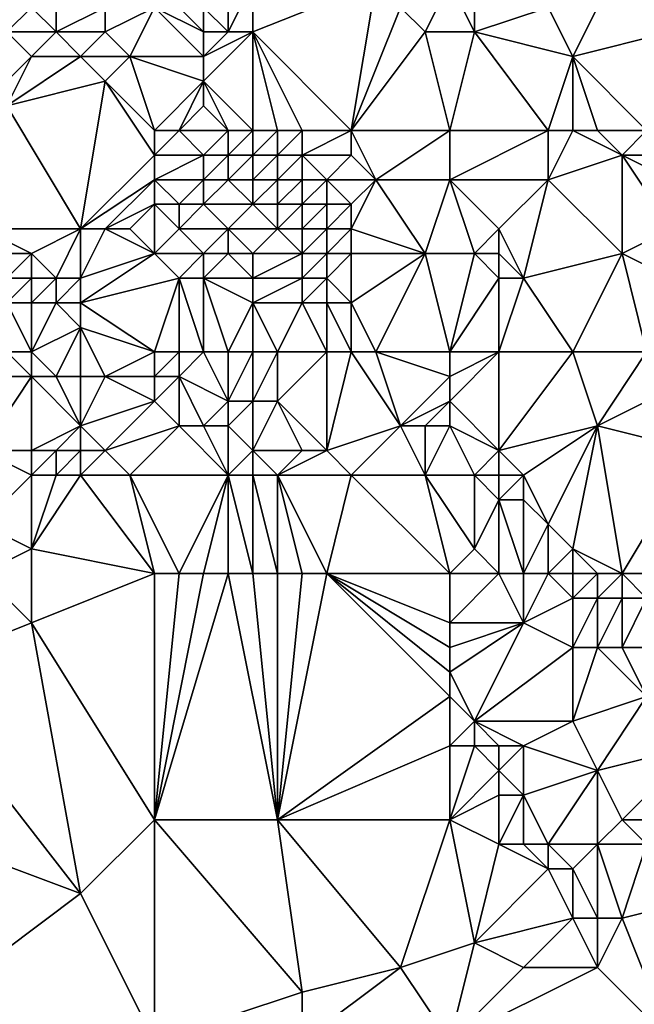
# Model space of a CAD drawing. Units: metres. Extents: x 74375 to 75000, y 354000 to 354500.
# Drawn here: x 74422 to 74446, y 354138 to 354178 of the extents above; entities that cross this region are included whole.
import ezdxf

# ---------------------------------------------------------------- set-up
doc = ezdxf.new("R2010")
doc.units = ezdxf.units.M
doc.layers.add('Terrain', color=15, linetype='Continuous')

msp = doc.modelspace()

# ---------------------------------------------------------------- linework, layer by layer
at = {"layer": 'Terrain'}
for points in [[(74440, 354181, 250.34), (74439, 354180, 249.84), (74440, 354178, 249.72), (74440, 354181, 250.34)], [(74440, 354181, 250.34), (74440, 354178, 249.72), (74443, 354179, 250.9), (74440, 354181, 250.34)], [(74446, 354181, 252.72), (74443, 354179, 250.9), (74444, 354177, 250.8), (74446, 354181, 252.72)], [(74446, 354181, 252.72), (74444, 354177, 250.8), (74448, 354178, 252.48), (74446, 354181, 252.72)], [(74446, 354181, 252.72), (74448, 354178, 252.48), (74447, 354181, 252.99), (74446, 354181, 252.72)], [(74430, 354180, 249.1), (74429, 354179, 249.57), (74430, 354178, 249.06), (74430, 354180, 249.1)], [(74430, 354180, 249.1), (74430, 354178, 249.06), (74431, 354180, 248.84), (74430, 354180, 249.1)], [(74431, 354180, 248.84), (74430, 354178, 249.06), (74431, 354178, 248.64), (74431, 354180, 248.84)], [(74435, 354174, 248.23), (74436, 354180, 249.48), (74431, 354178, 248.64), (74435, 354174, 248.23)], [(74431, 354180, 248.84), (74431, 354178, 248.64), (74436, 354180, 249.48), (74431, 354180, 248.84)], [(74435, 354174, 248.23), (74437, 354179, 249.33), (74436, 354180, 249.48), (74435, 354174, 248.23)], [(74439, 354180, 249.84), (74437, 354179, 249.33), (74438, 354178, 249.25), (74439, 354180, 249.84)], [(74439, 354180, 249.84), (74438, 354178, 249.25), (74440, 354178, 249.72), (74439, 354180, 249.84)], [(74420, 354179, 249.07), (74421, 354178, 249.41), (74422, 354179, 249.19), (74420, 354179, 249.07)], [(74422, 354179, 249.19), (74421, 354178, 249.41), (74423, 354178, 249.68), (74422, 354179, 249.19)], [(74422, 354179, 249.19), (74423, 354178, 249.68), (74423, 354179, 249.42), (74422, 354179, 249.19)], [(74423, 354179, 249.42), (74423, 354178, 249.68), (74425, 354179, 249.65), (74423, 354179, 249.42)], [(74425, 354179, 249.65), (74423, 354178, 249.68), (74425, 354178, 249.82), (74425, 354179, 249.65)], [(74427, 354179, 249.67), (74425, 354179, 249.65), (74425, 354178, 249.82), (74427, 354179, 249.67)], [(74427, 354179, 249.67), (74425, 354178, 249.82), (74426, 354177, 249.93), (74427, 354179, 249.67)], [(74427, 354179, 249.67), (74426, 354177, 249.93), (74429, 354177, 249.67), (74427, 354179, 249.67)], [(74427, 354179, 249.67), (74429, 354177, 249.67), (74429, 354178, 249.63), (74427, 354179, 249.67)], [(74427, 354179, 249.67), (74429, 354178, 249.63), (74428, 354179, 249.63), (74427, 354179, 249.67)], [(74428, 354179, 249.63), (74429, 354178, 249.63), (74429, 354179, 249.57), (74428, 354179, 249.63)], [(74429, 354179, 249.57), (74429, 354178, 249.63), (74430, 354178, 249.06), (74429, 354179, 249.57)], [(74435, 354174, 248.23), (74438, 354178, 249.25), (74437, 354179, 249.33), (74435, 354174, 248.23)], [(74443, 354179, 250.9), (74440, 354178, 249.72), (74444, 354177, 250.8), (74443, 354179, 250.9)], [(74421, 354178, 249.41), (74421, 354176, 250.58), (74422, 354177, 249.98), (74421, 354178, 249.41)], [(74421, 354178, 249.41), (74422, 354177, 249.98), (74423, 354178, 249.68), (74421, 354178, 249.41)], [(74423, 354178, 249.68), (74422, 354177, 249.98), (74424, 354177, 250.02), (74423, 354178, 249.68)], [(74423, 354178, 249.68), (74424, 354177, 250.02), (74425, 354178, 249.82), (74423, 354178, 249.68)], [(74425, 354178, 249.82), (74424, 354177, 250.02), (74426, 354177, 249.93), (74425, 354178, 249.82)], [(74431, 354174, 248.12), (74431, 354178, 248.64), (74429, 354176, 249.68), (74431, 354174, 248.12)], [(74429, 354178, 249.63), (74429, 354177, 249.67), (74430, 354178, 249.06), (74429, 354178, 249.63)], [(74430, 354178, 249.06), (74429, 354177, 249.67), (74431, 354178, 248.64), (74430, 354178, 249.06)], [(74431, 354178, 248.64), (74429, 354177, 249.67), (74429, 354176, 249.68), (74431, 354178, 248.64)], [(74431, 354174, 248.12), (74432, 354174, 248.06), (74431, 354178, 248.64), (74431, 354174, 248.12)], [(74432, 354174, 248.06), (74433, 354174, 248.07), (74431, 354178, 248.64), (74432, 354174, 248.06)], [(74433, 354174, 248.07), (74435, 354174, 248.23), (74431, 354178, 248.64), (74433, 354174, 248.07)], [(74439, 354174, 248.91), (74438, 354178, 249.25), (74435, 354174, 248.23), (74439, 354174, 248.91)], [(74439, 354174, 248.91), (74440, 354178, 249.72), (74438, 354178, 249.25), (74439, 354174, 248.91)], [(74439, 354174, 248.91), (74443, 354174, 249.81), (74440, 354178, 249.72), (74439, 354174, 248.91)], [(74443, 354174, 249.81), (74444, 354177, 250.8), (74440, 354178, 249.72), (74443, 354174, 249.81)], [(74447, 354174, 250.76), (74448, 354178, 252.48), (74444, 354177, 250.8), (74447, 354174, 250.76)], [(74422, 354177, 249.98), (74421, 354176, 250.58), (74421, 354175, 251.09), (74422, 354177, 249.98)], [(74422, 354177, 249.98), (74421, 354175, 251.09), (74424, 354177, 250.02), (74422, 354177, 249.98)], [(74424, 354177, 250.02), (74421, 354175, 251.09), (74425, 354176, 250.17), (74424, 354177, 250.02)], [(74424, 354177, 250.02), (74425, 354176, 250.17), (74426, 354177, 249.93), (74424, 354177, 250.02)], [(74427, 354174, 249.94), (74426, 354177, 249.93), (74425, 354176, 250.17), (74427, 354174, 249.94)], [(74427, 354174, 249.94), (74429, 354176, 249.68), (74426, 354177, 249.93), (74427, 354174, 249.94)], [(74429, 354177, 249.67), (74426, 354177, 249.93), (74429, 354176, 249.68), (74429, 354177, 249.67)], [(74443, 354174, 249.81), (74444, 354174, 249.96), (74444, 354177, 250.8), (74443, 354174, 249.81)], [(74444, 354174, 249.96), (74445, 354174, 250.18), (74444, 354177, 250.8), (74444, 354174, 249.96)], [(74445, 354174, 250.18), (74447, 354174, 250.76), (74444, 354177, 250.8), (74445, 354174, 250.18)], [(74424, 354170, 251.38), (74425, 354176, 250.17), (74421, 354175, 251.09), (74424, 354170, 251.38)], [(74427, 354173, 249.88), (74425, 354176, 250.17), (74424, 354170, 251.38), (74427, 354173, 249.88)], [(74427, 354174, 249.94), (74425, 354176, 250.17), (74427, 354173, 249.88), (74427, 354174, 249.94)], [(74427, 354174, 249.94), (74428, 354174, 249.75), (74429, 354176, 249.68), (74427, 354174, 249.94)], [(74428, 354174, 249.75), (74429, 354175, 249.67), (74429, 354176, 249.68), (74428, 354174, 249.75)], [(74430, 354174, 248.9), (74431, 354174, 248.12), (74429, 354176, 249.68), (74430, 354174, 248.9)], [(74430, 354174, 248.9), (74429, 354176, 249.68), (74429, 354175, 249.67), (74430, 354174, 248.9)], [(74420, 354170, 253.54), (74424, 354170, 251.38), (74421, 354175, 251.09), (74420, 354170, 253.54)], [(74428, 354174, 249.75), (74430, 354174, 248.9), (74429, 354175, 249.67), (74428, 354174, 249.75)], [(74427, 354174, 249.94), (74427, 354173, 249.88), (74428, 354174, 249.75), (74427, 354174, 249.94)], [(74428, 354174, 249.75), (74427, 354173, 249.88), (74429, 354173, 249.55), (74428, 354174, 249.75)], [(74428, 354174, 249.75), (74429, 354173, 249.55), (74430, 354174, 248.9), (74428, 354174, 249.75)], [(74430, 354174, 248.9), (74429, 354173, 249.55), (74430, 354173, 248.88), (74430, 354174, 248.9)], [(74430, 354174, 248.9), (74430, 354173, 248.88), (74431, 354174, 248.12), (74430, 354174, 248.9)], [(74431, 354174, 248.12), (74430, 354173, 248.88), (74431, 354173, 248.09), (74431, 354174, 248.12)], [(74431, 354174, 248.12), (74431, 354173, 248.09), (74432, 354174, 248.06), (74431, 354174, 248.12)], [(74432, 354174, 248.06), (74431, 354173, 248.09), (74432, 354173, 247.98), (74432, 354174, 248.06)], [(74432, 354174, 248.06), (74432, 354173, 247.98), (74433, 354174, 248.07), (74432, 354174, 248.06)], [(74433, 354174, 248.07), (74432, 354173, 247.98), (74433, 354173, 247.95), (74433, 354174, 248.07)], [(74433, 354174, 248.07), (74433, 354173, 247.95), (74435, 354174, 248.23), (74433, 354174, 248.07)], [(74435, 354174, 248.23), (74433, 354173, 247.95), (74435, 354173, 248.08), (74435, 354174, 248.23)], [(74435, 354174, 248.23), (74435, 354173, 248.08), (74436, 354172, 248.13), (74435, 354174, 248.23)], [(74439, 354174, 248.91), (74435, 354174, 248.23), (74436, 354172, 248.13), (74439, 354174, 248.91)], [(74439, 354174, 248.91), (74436, 354172, 248.13), (74439, 354172, 248.74), (74439, 354174, 248.91)], [(74439, 354174, 248.91), (74439, 354172, 248.74), (74443, 354174, 249.81), (74439, 354174, 248.91)], [(74443, 354174, 249.81), (74439, 354172, 248.74), (74443, 354172, 249.45), (74443, 354174, 249.81)], [(74443, 354174, 249.81), (74443, 354172, 249.45), (74444, 354174, 249.96), (74443, 354174, 249.81)], [(74444, 354174, 249.96), (74443, 354172, 249.45), (74446, 354173, 250.19), (74444, 354174, 249.96)], [(74444, 354174, 249.96), (74446, 354173, 250.19), (74445, 354174, 250.18), (74444, 354174, 249.96)], [(74445, 354174, 250.18), (74446, 354173, 250.19), (74447, 354174, 250.76), (74445, 354174, 250.18)], [(74447, 354174, 250.76), (74446, 354173, 250.19), (74447, 354173, 250.45), (74447, 354174, 250.76)], [(74427, 354173, 249.88), (74424, 354170, 251.38), (74427, 354172, 249.79), (74427, 354173, 249.88)], [(74427, 354173, 249.88), (74427, 354172, 249.79), (74429, 354173, 249.55), (74427, 354173, 249.88)], [(74429, 354173, 249.55), (74427, 354172, 249.79), (74429, 354172, 249.41), (74429, 354173, 249.55)], [(74429, 354173, 249.55), (74429, 354172, 249.41), (74430, 354173, 248.88), (74429, 354173, 249.55)], [(74430, 354173, 248.88), (74429, 354172, 249.41), (74430, 354172, 248.86), (74430, 354173, 248.88)], [(74430, 354173, 248.88), (74430, 354172, 248.86), (74431, 354173, 248.09), (74430, 354173, 248.88)], [(74431, 354173, 248.09), (74430, 354172, 248.86), (74431, 354172, 248.17), (74431, 354173, 248.09)], [(74431, 354173, 248.09), (74431, 354172, 248.17), (74432, 354173, 247.98), (74431, 354173, 248.09)], [(74432, 354173, 247.98), (74431, 354172, 248.17), (74432, 354172, 247.99), (74432, 354173, 247.98)], [(74432, 354173, 247.98), (74432, 354172, 247.99), (74433, 354173, 247.95), (74432, 354173, 247.98)], [(74433, 354173, 247.95), (74432, 354172, 247.99), (74433, 354172, 247.91), (74433, 354173, 247.95)], [(74433, 354173, 247.95), (74433, 354172, 247.91), (74434, 354172, 247.92), (74433, 354173, 247.95)], [(74433, 354173, 247.95), (74434, 354172, 247.92), (74435, 354173, 248.08), (74433, 354173, 247.95)], [(74435, 354173, 248.08), (74434, 354172, 247.92), (74436, 354172, 248.13), (74435, 354173, 248.08)], [(74446, 354173, 250.19), (74443, 354172, 249.45), (74446, 354169, 249.48), (74446, 354173, 250.19)], [(74446, 354173, 250.19), (74446, 354169, 249.48), (74448, 354170, 250.03), (74446, 354173, 250.19)], [(74446, 354173, 250.19), (74448, 354170, 250.03), (74448, 354172, 250.47), (74446, 354173, 250.19)], [(74446, 354173, 250.19), (74448, 354172, 250.47), (74447, 354173, 250.45), (74446, 354173, 250.19)], [(74427, 354172, 249.79), (74424, 354170, 251.38), (74425, 354170, 250.82), (74427, 354172, 249.79)], [(74427, 354172, 249.79), (74425, 354170, 250.82), (74427, 354171, 249.79), (74427, 354172, 249.79)], [(74427, 354172, 249.79), (74427, 354171, 249.79), (74428, 354171, 249.38), (74427, 354172, 249.79)], [(74427, 354172, 249.79), (74428, 354171, 249.38), (74429, 354172, 249.41), (74427, 354172, 249.79)], [(74429, 354172, 249.41), (74428, 354171, 249.38), (74429, 354171, 249.05), (74429, 354172, 249.41)], [(74429, 354172, 249.41), (74429, 354171, 249.05), (74430, 354172, 248.86), (74429, 354172, 249.41)], [(74430, 354172, 248.86), (74429, 354171, 249.05), (74431, 354171, 248.33), (74430, 354172, 248.86)], [(74430, 354172, 248.86), (74431, 354171, 248.33), (74431, 354172, 248.17), (74430, 354172, 248.86)], [(74431, 354172, 248.17), (74431, 354171, 248.33), (74432, 354172, 247.99), (74431, 354172, 248.17)], [(74432, 354172, 247.99), (74431, 354171, 248.33), (74432, 354171, 248.09), (74432, 354172, 247.99)], [(74432, 354172, 247.99), (74432, 354171, 248.09), (74433, 354172, 247.91), (74432, 354172, 247.99)], [(74433, 354172, 247.91), (74432, 354171, 248.09), (74433, 354171, 247.95), (74433, 354172, 247.91)], [(74433, 354172, 247.91), (74433, 354171, 247.95), (74434, 354172, 247.92), (74433, 354172, 247.91)], [(74434, 354172, 247.92), (74433, 354171, 247.95), (74434, 354171, 247.91), (74434, 354172, 247.92)], [(74434, 354172, 247.92), (74434, 354171, 247.91), (74435, 354171, 247.96), (74434, 354172, 247.92)], [(74434, 354172, 247.92), (74435, 354171, 247.96), (74436, 354172, 248.13), (74434, 354172, 247.92)], [(74436, 354172, 248.13), (74435, 354171, 247.96), (74435, 354170, 248.41), (74436, 354172, 248.13)], [(74436, 354172, 248.13), (74435, 354170, 248.41), (74438, 354169, 248.84), (74436, 354172, 248.13)], [(74439, 354172, 248.74), (74436, 354172, 248.13), (74438, 354169, 248.84), (74439, 354172, 248.74)], [(74439, 354172, 248.74), (74438, 354169, 248.84), (74440, 354169, 248.69), (74439, 354172, 248.74)], [(74439, 354172, 248.74), (74440, 354169, 248.69), (74441, 354170, 248.8), (74439, 354172, 248.74)], [(74439, 354172, 248.74), (74441, 354170, 248.8), (74443, 354172, 249.45), (74439, 354172, 248.74)], [(74443, 354172, 249.45), (74441, 354170, 248.8), (74442, 354168, 248.63), (74443, 354172, 249.45)], [(74443, 354172, 249.45), (74442, 354168, 248.63), (74446, 354169, 249.48), (74443, 354172, 249.45)], [(74427, 354171, 249.79), (74425, 354170, 250.82), (74426, 354170, 250.33), (74427, 354171, 249.79)], [(74427, 354171, 249.79), (74426, 354170, 250.33), (74427, 354169, 250.3), (74427, 354171, 249.79)], [(74427, 354171, 249.79), (74427, 354169, 250.3), (74428, 354170, 249.88), (74427, 354171, 249.79)], [(74427, 354171, 249.79), (74428, 354170, 249.88), (74428, 354171, 249.38), (74427, 354171, 249.79)], [(74428, 354171, 249.38), (74428, 354170, 249.88), (74429, 354171, 249.05), (74428, 354171, 249.38)], [(74429, 354171, 249.05), (74428, 354170, 249.88), (74430, 354170, 248.9), (74429, 354171, 249.05)], [(74429, 354171, 249.05), (74430, 354170, 248.9), (74431, 354171, 248.33), (74429, 354171, 249.05)], [(74431, 354171, 248.33), (74430, 354170, 248.9), (74432, 354170, 248.48), (74431, 354171, 248.33)], [(74431, 354171, 248.33), (74432, 354170, 248.48), (74432, 354171, 248.09), (74431, 354171, 248.33)], [(74432, 354171, 248.09), (74432, 354170, 248.48), (74433, 354171, 247.95), (74432, 354171, 248.09)], [(74433, 354171, 247.95), (74432, 354170, 248.48), (74433, 354170, 248.43), (74433, 354171, 247.95)], [(74433, 354171, 247.95), (74433, 354170, 248.43), (74434, 354171, 247.91), (74433, 354171, 247.95)], [(74434, 354171, 247.91), (74433, 354170, 248.43), (74434, 354170, 248.41), (74434, 354171, 247.91)], [(74434, 354171, 247.91), (74434, 354170, 248.41), (74435, 354171, 247.96), (74434, 354171, 247.91)], [(74435, 354171, 247.96), (74434, 354170, 248.41), (74435, 354170, 248.41), (74435, 354171, 247.96)], [(74420, 354170, 253.54), (74421, 354169, 253.38), (74422, 354169, 252.87), (74420, 354170, 253.54)], [(74420, 354170, 253.54), (74422, 354169, 252.87), (74424, 354170, 251.38), (74420, 354170, 253.54)], [(74424, 354170, 251.38), (74422, 354169, 252.87), (74423, 354168, 252.64), (74424, 354170, 251.38)], [(74424, 354170, 251.38), (74423, 354168, 252.64), (74424, 354168, 251.92), (74424, 354170, 251.38)], [(74424, 354170, 251.38), (74424, 354168, 251.92), (74425, 354170, 250.82), (74424, 354170, 251.38)], [(74427, 354169, 250.3), (74425, 354170, 250.82), (74424, 354168, 251.92), (74427, 354169, 250.3)], [(74427, 354169, 250.3), (74426, 354170, 250.33), (74425, 354170, 250.82), (74427, 354169, 250.3)], [(74428, 354170, 249.88), (74427, 354169, 250.3), (74429, 354169, 249.76), (74428, 354170, 249.88)], [(74428, 354170, 249.88), (74429, 354169, 249.76), (74430, 354170, 248.9), (74428, 354170, 249.88)], [(74430, 354170, 248.9), (74429, 354169, 249.76), (74430, 354169, 249.22), (74430, 354170, 248.9)], [(74430, 354170, 248.9), (74430, 354169, 249.22), (74431, 354169, 248.87), (74430, 354170, 248.9)], [(74430, 354170, 248.9), (74431, 354169, 248.87), (74432, 354170, 248.48), (74430, 354170, 248.9)], [(74432, 354170, 248.48), (74431, 354169, 248.87), (74433, 354169, 248.8), (74432, 354170, 248.48)], [(74432, 354170, 248.48), (74433, 354169, 248.8), (74433, 354170, 248.43), (74432, 354170, 248.48)], [(74433, 354170, 248.43), (74433, 354169, 248.8), (74434, 354170, 248.41), (74433, 354170, 248.43)], [(74434, 354170, 248.41), (74433, 354169, 248.8), (74434, 354169, 248.77), (74434, 354170, 248.41)], [(74434, 354170, 248.41), (74434, 354169, 248.77), (74435, 354170, 248.41), (74434, 354170, 248.41)], [(74435, 354170, 248.41), (74434, 354169, 248.77), (74435, 354169, 248.77), (74435, 354170, 248.41)], [(74435, 354170, 248.41), (74435, 354169, 248.77), (74438, 354169, 248.84), (74435, 354170, 248.41)], [(74441, 354170, 248.8), (74440, 354169, 248.69), (74441, 354169, 248.64), (74441, 354170, 248.8)], [(74441, 354170, 248.8), (74441, 354169, 248.64), (74442, 354168, 248.63), (74441, 354170, 248.8)], [(74448, 354170, 250.03), (74446, 354169, 249.48), (74450, 354167, 249.81), (74448, 354170, 250.03)], [(74421, 354169, 253.38), (74421, 354168, 253.74), (74422, 354169, 252.87), (74421, 354169, 253.38)], [(74422, 354169, 252.87), (74421, 354168, 253.74), (74422, 354168, 253.33), (74422, 354169, 252.87)], [(74422, 354169, 252.87), (74422, 354168, 253.33), (74423, 354168, 252.64), (74422, 354169, 252.87)], [(74427, 354169, 250.3), (74424, 354168, 251.92), (74424, 354167, 252.5), (74427, 354169, 250.3)], [(74427, 354169, 250.3), (74424, 354167, 252.5), (74428, 354168, 250.19), (74427, 354169, 250.3)], [(74427, 354169, 250.3), (74428, 354168, 250.19), (74429, 354169, 249.76), (74427, 354169, 250.3)], [(74429, 354169, 249.76), (74428, 354168, 250.19), (74429, 354168, 249.95), (74429, 354169, 249.76)], [(74429, 354169, 249.76), (74429, 354168, 249.95), (74430, 354169, 249.22), (74429, 354169, 249.76)], [(74430, 354169, 249.22), (74429, 354168, 249.95), (74431, 354168, 249.31), (74430, 354169, 249.22)], [(74430, 354169, 249.22), (74431, 354168, 249.31), (74431, 354169, 248.87), (74430, 354169, 249.22)], [(74431, 354169, 248.87), (74431, 354168, 249.31), (74433, 354169, 248.8), (74431, 354169, 248.87)], [(74433, 354169, 248.8), (74431, 354168, 249.31), (74433, 354168, 248.87), (74433, 354169, 248.8)], [(74433, 354169, 248.8), (74433, 354168, 248.87), (74434, 354169, 248.77), (74433, 354169, 248.8)], [(74434, 354169, 248.77), (74433, 354168, 248.87), (74434, 354168, 248.68), (74434, 354169, 248.77)], [(74434, 354169, 248.77), (74434, 354168, 248.68), (74435, 354169, 248.77), (74434, 354169, 248.77)], [(74435, 354169, 248.77), (74434, 354168, 248.68), (74435, 354167, 248.59), (74435, 354169, 248.77)], [(74436, 354165, 248.74), (74438, 354169, 248.84), (74435, 354167, 248.59), (74436, 354165, 248.74)], [(74435, 354169, 248.77), (74435, 354167, 248.59), (74438, 354169, 248.84), (74435, 354169, 248.77)], [(74439, 354165, 248.83), (74438, 354169, 248.84), (74436, 354165, 248.74), (74439, 354165, 248.83)], [(74439, 354165, 248.83), (74440, 354169, 248.69), (74438, 354169, 248.84), (74439, 354165, 248.83)], [(74439, 354165, 248.83), (74441, 354168, 248.57), (74440, 354169, 248.69), (74439, 354165, 248.83)], [(74440, 354169, 248.69), (74441, 354168, 248.57), (74441, 354169, 248.64), (74440, 354169, 248.69)], [(74441, 354169, 248.64), (74441, 354168, 248.57), (74442, 354168, 248.63), (74441, 354169, 248.64)], [(74444, 354165, 248.92), (74446, 354169, 249.48), (74442, 354168, 248.63), (74444, 354165, 248.92)], [(74444, 354165, 248.92), (74447, 354165, 249.15), (74446, 354169, 249.48), (74444, 354165, 248.92)], [(74447, 354165, 249.15), (74450, 354167, 249.81), (74446, 354169, 249.48), (74447, 354165, 249.15)], [(74421, 354168, 253.74), (74421, 354167, 253.92), (74422, 354168, 253.33), (74421, 354168, 253.74)], [(74422, 354168, 253.33), (74421, 354167, 253.92), (74422, 354167, 253.67), (74422, 354168, 253.33)], [(74422, 354168, 253.33), (74422, 354167, 253.67), (74423, 354168, 252.64), (74422, 354168, 253.33)], [(74423, 354168, 252.64), (74422, 354167, 253.67), (74423, 354167, 253.06), (74423, 354168, 252.64)], [(74423, 354168, 252.64), (74423, 354167, 253.06), (74424, 354168, 251.92), (74423, 354168, 252.64)], [(74424, 354168, 251.92), (74423, 354167, 253.06), (74424, 354167, 252.5), (74424, 354168, 251.92)], [(74427, 354165, 251.66), (74428, 354168, 250.19), (74424, 354167, 252.5), (74427, 354165, 251.66)], [(74427, 354165, 251.66), (74428, 354165, 251.24), (74428, 354168, 250.19), (74427, 354165, 251.66)], [(74428, 354165, 251.24), (74429, 354165, 250.69), (74428, 354168, 250.19), (74428, 354165, 251.24)], [(74429, 354165, 250.69), (74429, 354168, 249.95), (74428, 354168, 250.19), (74429, 354165, 250.69)], [(74429, 354165, 250.69), (74430, 354165, 250.29), (74429, 354168, 249.95), (74429, 354165, 250.69)], [(74430, 354165, 250.29), (74431, 354167, 249.69), (74429, 354168, 249.95), (74430, 354165, 250.29)], [(74429, 354168, 249.95), (74431, 354167, 249.69), (74431, 354168, 249.31), (74429, 354168, 249.95)], [(74431, 354168, 249.31), (74431, 354167, 249.69), (74433, 354168, 248.87), (74431, 354168, 249.31)], [(74433, 354168, 248.87), (74431, 354167, 249.69), (74433, 354167, 248.91), (74433, 354168, 248.87)], [(74433, 354168, 248.87), (74433, 354167, 248.91), (74434, 354168, 248.68), (74433, 354168, 248.87)], [(74434, 354168, 248.68), (74433, 354167, 248.91), (74434, 354167, 248.64), (74434, 354168, 248.68)], [(74434, 354168, 248.68), (74434, 354167, 248.64), (74435, 354167, 248.59), (74434, 354168, 248.68)], [(74439, 354165, 248.83), (74441, 354165, 248.84), (74441, 354168, 248.57), (74439, 354165, 248.83)], [(74441, 354165, 248.84), (74444, 354165, 248.92), (74442, 354168, 248.63), (74441, 354165, 248.84)], [(74441, 354165, 248.84), (74442, 354168, 248.63), (74441, 354168, 248.57), (74441, 354165, 248.84)], [(74421, 354165, 253.61), (74422, 354165, 253.14), (74421, 354167, 253.92), (74421, 354165, 253.61)], [(74422, 354165, 253.14), (74422, 354167, 253.67), (74421, 354167, 253.92), (74422, 354165, 253.14)], [(74422, 354165, 253.14), (74424, 354166, 252.76), (74423, 354167, 253.06), (74422, 354165, 253.14)], [(74422, 354165, 253.14), (74423, 354167, 253.06), (74422, 354167, 253.67), (74422, 354165, 253.14)], [(74423, 354167, 253.06), (74424, 354166, 252.76), (74424, 354167, 252.5), (74423, 354167, 253.06)], [(74427, 354165, 251.66), (74424, 354167, 252.5), (74424, 354166, 252.76), (74427, 354165, 251.66)], [(74430, 354165, 250.29), (74431, 354165, 250), (74431, 354167, 249.69), (74430, 354165, 250.29)], [(74431, 354165, 250), (74432, 354165, 249.75), (74431, 354167, 249.69), (74431, 354165, 250)], [(74432, 354165, 249.75), (74433, 354167, 248.91), (74431, 354167, 249.69), (74432, 354165, 249.75)], [(74432, 354165, 249.75), (74434, 354165, 249.29), (74433, 354167, 248.91), (74432, 354165, 249.75)], [(74434, 354165, 249.29), (74434, 354167, 248.64), (74433, 354167, 248.91), (74434, 354165, 249.29)], [(74434, 354165, 249.29), (74435, 354165, 248.95), (74434, 354167, 248.64), (74434, 354165, 249.29)], [(74435, 354165, 248.95), (74435, 354167, 248.59), (74434, 354167, 248.64), (74435, 354165, 248.95)], [(74435, 354165, 248.95), (74436, 354165, 248.74), (74435, 354167, 248.59), (74435, 354165, 248.95)], [(74422, 354165, 253.14), (74423, 354164, 252.66), (74424, 354166, 252.76), (74422, 354165, 253.14)], [(74423, 354164, 252.66), (74424, 354164, 252.62), (74424, 354166, 252.76), (74423, 354164, 252.66)], [(74424, 354164, 252.62), (74425, 354164, 252.49), (74424, 354166, 252.76), (74424, 354164, 252.62)], [(74427, 354165, 251.66), (74424, 354166, 252.76), (74425, 354164, 252.49), (74427, 354165, 251.66)], [(74421, 354165, 253.61), (74420, 354164, 253.74), (74422, 354164, 252.99), (74421, 354165, 253.61)], [(74421, 354165, 253.61), (74422, 354164, 252.99), (74422, 354165, 253.14), (74421, 354165, 253.61)], [(74422, 354165, 253.14), (74422, 354164, 252.99), (74423, 354164, 252.66), (74422, 354165, 253.14)], [(74427, 354165, 251.66), (74425, 354164, 252.49), (74427, 354164, 251.85), (74427, 354165, 251.66)], [(74427, 354165, 251.66), (74427, 354164, 251.85), (74428, 354165, 251.24), (74427, 354165, 251.66)], [(74428, 354165, 251.24), (74427, 354164, 251.85), (74428, 354164, 251.53), (74428, 354165, 251.24)], [(74428, 354165, 251.24), (74428, 354164, 251.53), (74429, 354165, 250.69), (74428, 354165, 251.24)], [(74429, 354165, 250.69), (74428, 354164, 251.53), (74430, 354163, 250.94), (74429, 354165, 250.69)], [(74429, 354165, 250.69), (74430, 354163, 250.94), (74430, 354165, 250.29), (74429, 354165, 250.69)], [(74430, 354165, 250.29), (74430, 354163, 250.94), (74431, 354165, 250), (74430, 354165, 250.29)], [(74431, 354165, 250), (74430, 354163, 250.94), (74431, 354163, 250.53), (74431, 354165, 250)], [(74431, 354165, 250), (74431, 354163, 250.53), (74432, 354165, 249.75), (74431, 354165, 250)], [(74432, 354165, 249.75), (74431, 354163, 250.53), (74432, 354163, 250.14), (74432, 354165, 249.75)], [(74432, 354165, 249.75), (74432, 354163, 250.14), (74434, 354165, 249.29), (74432, 354165, 249.75)], [(74434, 354165, 249.29), (74432, 354163, 250.14), (74434, 354161, 250.03), (74434, 354165, 249.29)], [(74434, 354165, 249.29), (74434, 354161, 250.03), (74435, 354165, 248.95), (74434, 354165, 249.29)], [(74435, 354165, 248.95), (74434, 354161, 250.03), (74437, 354162, 249.08), (74435, 354165, 248.95)], [(74435, 354165, 248.95), (74437, 354162, 249.08), (74436, 354165, 248.74), (74435, 354165, 248.95)], [(74439, 354165, 248.83), (74436, 354165, 248.74), (74439, 354164, 248.82), (74439, 354165, 248.83)], [(74439, 354164, 248.82), (74436, 354165, 248.74), (74437, 354162, 249.08), (74439, 354164, 248.82)], [(74439, 354165, 248.83), (74439, 354164, 248.82), (74441, 354165, 248.84), (74439, 354165, 248.83)], [(74441, 354165, 248.84), (74439, 354164, 248.82), (74439, 354163, 248.8), (74441, 354165, 248.84)], [(74441, 354165, 248.84), (74439, 354163, 248.8), (74441, 354161, 248.72), (74441, 354165, 248.84)], [(74441, 354165, 248.84), (74441, 354161, 248.72), (74444, 354165, 248.92), (74441, 354165, 248.84)], [(74444, 354165, 248.92), (74441, 354161, 248.72), (74445, 354162, 248.87), (74444, 354165, 248.92)], [(74444, 354165, 248.92), (74445, 354162, 248.87), (74447, 354165, 249.15), (74444, 354165, 248.92)], [(74447, 354165, 249.15), (74445, 354162, 248.87), (74449, 354164, 249.24), (74447, 354165, 249.15)], [(74420, 354164, 253.74), (74420, 354161, 252.69), (74422, 354164, 252.99), (74420, 354164, 253.74)], [(74422, 354164, 252.99), (74420, 354161, 252.69), (74422, 354161, 252.56), (74422, 354164, 252.99)], [(74422, 354164, 252.99), (74422, 354161, 252.56), (74424, 354162, 252.21), (74422, 354164, 252.99)], [(74422, 354164, 252.99), (74424, 354162, 252.21), (74423, 354164, 252.66), (74422, 354164, 252.99)], [(74423, 354164, 252.66), (74424, 354162, 252.21), (74424, 354164, 252.62), (74423, 354164, 252.66)], [(74424, 354164, 252.62), (74424, 354162, 252.21), (74425, 354164, 252.49), (74424, 354164, 252.62)], [(74427, 354163, 251.72), (74425, 354164, 252.49), (74424, 354162, 252.21), (74427, 354163, 251.72)], [(74427, 354164, 251.85), (74425, 354164, 252.49), (74427, 354163, 251.72), (74427, 354164, 251.85)], [(74427, 354164, 251.85), (74427, 354163, 251.72), (74428, 354164, 251.53), (74427, 354164, 251.85)], [(74428, 354164, 251.53), (74427, 354163, 251.72), (74428, 354162, 251.63), (74428, 354164, 251.53)], [(74428, 354164, 251.53), (74428, 354162, 251.63), (74429, 354162, 251.53), (74428, 354164, 251.53)], [(74428, 354164, 251.53), (74429, 354162, 251.53), (74430, 354163, 250.94), (74428, 354164, 251.53)], [(74439, 354164, 248.82), (74437, 354162, 249.08), (74439, 354163, 248.8), (74439, 354164, 248.82)], [(74449, 354164, 249.24), (74445, 354162, 248.87), (74449, 354161, 249.11), (74449, 354164, 249.24)], [(74427, 354163, 251.72), (74424, 354162, 252.21), (74425, 354161, 252.03), (74427, 354163, 251.72)], [(74427, 354163, 251.72), (74425, 354161, 252.03), (74428, 354162, 251.63), (74427, 354163, 251.72)], [(74430, 354163, 250.94), (74429, 354162, 251.53), (74430, 354162, 251.27), (74430, 354163, 250.94)], [(74430, 354163, 250.94), (74430, 354162, 251.27), (74431, 354163, 250.53), (74430, 354163, 250.94)], [(74431, 354163, 250.53), (74430, 354162, 251.27), (74431, 354161, 251.16), (74431, 354163, 250.53)], [(74431, 354163, 250.53), (74431, 354161, 251.16), (74432, 354163, 250.14), (74431, 354163, 250.53)], [(74432, 354163, 250.14), (74431, 354161, 251.16), (74433, 354161, 250.4), (74432, 354163, 250.14)], [(74432, 354163, 250.14), (74433, 354161, 250.4), (74434, 354161, 250.03), (74432, 354163, 250.14)], [(74439, 354163, 248.8), (74437, 354162, 249.08), (74438, 354162, 248.82), (74439, 354163, 248.8)], [(74439, 354163, 248.8), (74438, 354162, 248.82), (74439, 354162, 248.77), (74439, 354163, 248.8)], [(74439, 354163, 248.8), (74439, 354162, 248.77), (74441, 354161, 248.72), (74439, 354163, 248.8)], [(74424, 354162, 252.21), (74422, 354161, 252.56), (74423, 354161, 252.16), (74424, 354162, 252.21)], [(74424, 354162, 252.21), (74423, 354161, 252.16), (74424, 354161, 251.95), (74424, 354162, 252.21)], [(74424, 354162, 252.21), (74424, 354161, 251.95), (74425, 354161, 252.03), (74424, 354162, 252.21)], [(74428, 354162, 251.63), (74425, 354161, 252.03), (74426, 354160, 251.8), (74428, 354162, 251.63)], [(74428, 354162, 251.63), (74426, 354160, 251.8), (74430, 354160, 251.54), (74428, 354162, 251.63)], [(74428, 354162, 251.63), (74430, 354160, 251.54), (74429, 354162, 251.53), (74428, 354162, 251.63)], [(74429, 354162, 251.53), (74430, 354160, 251.54), (74430, 354162, 251.27), (74429, 354162, 251.53)], [(74430, 354162, 251.27), (74430, 354160, 251.54), (74431, 354161, 251.16), (74430, 354162, 251.27)], [(74437, 354162, 249.08), (74434, 354161, 250.03), (74435, 354160, 249.95), (74437, 354162, 249.08)], [(74437, 354162, 249.08), (74435, 354160, 249.95), (74438, 354160, 249.39), (74437, 354162, 249.08)], [(74437, 354162, 249.08), (74438, 354160, 249.39), (74438, 354162, 248.82), (74437, 354162, 249.08)], [(74439, 354162, 248.77), (74438, 354162, 248.82), (74438, 354160, 249.39), (74439, 354162, 248.77)], [(74439, 354162, 248.77), (74438, 354160, 249.39), (74440, 354160, 248.78), (74439, 354162, 248.77)], [(74439, 354162, 248.77), (74440, 354160, 248.78), (74441, 354161, 248.72), (74439, 354162, 248.77)], [(74445, 354162, 248.87), (74441, 354161, 248.72), (74442, 354160, 248.46), (74445, 354162, 248.87)], [(74445, 354162, 248.87), (74442, 354160, 248.46), (74443, 354158, 248.53), (74445, 354162, 248.87)], [(74445, 354162, 248.87), (74443, 354158, 248.53), (74444, 354157, 248.52), (74445, 354162, 248.87)], [(74446, 354156, 248.24), (74445, 354162, 248.87), (74444, 354157, 248.52), (74446, 354156, 248.24)], [(74446, 354156, 248.24), (74449, 354161, 249.11), (74445, 354162, 248.87), (74446, 354156, 248.24)], [(74420, 354161, 252.69), (74420, 354158, 252.16), (74422, 354160, 252.46), (74420, 354161, 252.69)], [(74420, 354161, 252.69), (74422, 354160, 252.46), (74422, 354161, 252.56), (74420, 354161, 252.69)], [(74422, 354161, 252.56), (74422, 354160, 252.46), (74423, 354161, 252.16), (74422, 354161, 252.56)], [(74423, 354161, 252.16), (74422, 354160, 252.46), (74423, 354160, 252.14), (74423, 354161, 252.16)], [(74423, 354161, 252.16), (74423, 354160, 252.14), (74424, 354161, 251.95), (74423, 354161, 252.16)], [(74424, 354161, 251.95), (74423, 354160, 252.14), (74424, 354160, 251.85), (74424, 354161, 251.95)], [(74424, 354161, 251.95), (74424, 354160, 251.85), (74425, 354161, 252.03), (74424, 354161, 251.95)], [(74425, 354161, 252.03), (74424, 354160, 251.85), (74426, 354160, 251.8), (74425, 354161, 252.03)], [(74431, 354161, 251.16), (74430, 354160, 251.54), (74431, 354160, 251.37), (74431, 354161, 251.16)], [(74431, 354161, 251.16), (74431, 354160, 251.37), (74432, 354160, 251.11), (74431, 354161, 251.16)], [(74431, 354161, 251.16), (74432, 354160, 251.11), (74433, 354161, 250.4), (74431, 354161, 251.16)], [(74433, 354161, 250.4), (74432, 354160, 251.11), (74434, 354161, 250.03), (74433, 354161, 250.4)], [(74434, 354161, 250.03), (74432, 354160, 251.11), (74435, 354160, 249.95), (74434, 354161, 250.03)], [(74441, 354161, 248.72), (74440, 354160, 248.78), (74441, 354160, 248.55), (74441, 354161, 248.72)], [(74441, 354161, 248.72), (74441, 354160, 248.55), (74442, 354160, 248.46), (74441, 354161, 248.72)], [(74446, 354156, 248.24), (74448, 354156, 248.36), (74449, 354161, 249.11), (74446, 354156, 248.24)], [(74422, 354160, 252.46), (74420, 354158, 252.16), (74422, 354157, 251.82), (74422, 354160, 252.46)], [(74422, 354160, 252.46), (74422, 354157, 251.82), (74423, 354160, 252.14), (74422, 354160, 252.46)], [(74423, 354160, 252.14), (74422, 354157, 251.82), (74424, 354160, 251.85), (74423, 354160, 252.14)], [(74427, 354156, 251.69), (74424, 354160, 251.85), (74422, 354157, 251.82), (74427, 354156, 251.69)], [(74427, 354156, 251.69), (74426, 354160, 251.8), (74424, 354160, 251.85), (74427, 354156, 251.69)], [(74427, 354156, 251.69), (74428, 354156, 251.66), (74426, 354160, 251.8), (74427, 354156, 251.69)], [(74428, 354156, 251.66), (74430, 354160, 251.54), (74426, 354160, 251.8), (74428, 354156, 251.66)], [(74428, 354156, 251.66), (74429, 354156, 251.64), (74430, 354160, 251.54), (74428, 354156, 251.66)], [(74429, 354156, 251.64), (74430, 354156, 251.64), (74430, 354160, 251.54), (74429, 354156, 251.64)], [(74430, 354156, 251.64), (74431, 354156, 251.61), (74430, 354160, 251.54), (74430, 354156, 251.64)], [(74431, 354156, 251.61), (74431, 354160, 251.37), (74430, 354160, 251.54), (74431, 354156, 251.61)], [(74431, 354156, 251.61), (74432, 354156, 251.57), (74431, 354160, 251.37), (74431, 354156, 251.61)], [(74432, 354156, 251.57), (74432, 354160, 251.11), (74431, 354160, 251.37), (74432, 354156, 251.57)], [(74432, 354156, 251.57), (74433, 354156, 251.5), (74432, 354160, 251.11), (74432, 354156, 251.57)], [(74433, 354156, 251.5), (74434, 354156, 251.38), (74432, 354160, 251.11), (74433, 354156, 251.5)], [(74434, 354156, 251.38), (74435, 354160, 249.95), (74432, 354160, 251.11), (74434, 354156, 251.38)], [(74439, 354156, 249.87), (74435, 354160, 249.95), (74434, 354156, 251.38), (74439, 354156, 249.87)], [(74439, 354156, 249.87), (74438, 354160, 249.39), (74435, 354160, 249.95), (74439, 354156, 249.87)], [(74439, 354156, 249.87), (74440, 354157, 249.48), (74438, 354160, 249.39), (74439, 354156, 249.87)], [(74440, 354160, 248.78), (74438, 354160, 249.39), (74440, 354157, 249.48), (74440, 354160, 248.78)], [(74440, 354160, 248.78), (74440, 354157, 249.48), (74441, 354159, 248.56), (74440, 354160, 248.78)], [(74440, 354160, 248.78), (74441, 354159, 248.56), (74441, 354160, 248.55), (74440, 354160, 248.78)], [(74441, 354160, 248.55), (74441, 354159, 248.56), (74442, 354160, 248.46), (74441, 354160, 248.55)], [(74442, 354160, 248.46), (74441, 354159, 248.56), (74442, 354159, 248.4), (74442, 354160, 248.46)], [(74442, 354160, 248.46), (74442, 354159, 248.4), (74443, 354158, 248.53), (74442, 354160, 248.46)], [(74441, 354156, 249.51), (74441, 354159, 248.56), (74440, 354157, 249.48), (74441, 354156, 249.51)], [(74441, 354156, 249.51), (74442, 354156, 249.27), (74441, 354159, 248.56), (74441, 354156, 249.51)], [(74442, 354156, 249.27), (74442, 354159, 248.4), (74441, 354159, 248.56), (74442, 354156, 249.27)], [(74442, 354156, 249.27), (74443, 354158, 248.53), (74442, 354159, 248.4), (74442, 354156, 249.27)], [(74420, 354156, 251.92), (74422, 354157, 251.82), (74420, 354158, 252.16), (74420, 354156, 251.92)], [(74442, 354156, 249.27), (74443, 354156, 248.93), (74443, 354158, 248.53), (74442, 354156, 249.27)], [(74443, 354156, 248.93), (74444, 354157, 248.52), (74443, 354158, 248.53), (74443, 354156, 248.93)], [(74420, 354156, 251.92), (74422, 354154, 251.79), (74422, 354157, 251.82), (74420, 354156, 251.92)], [(74427, 354156, 251.69), (74422, 354157, 251.82), (74422, 354154, 251.79), (74427, 354156, 251.69)], [(74439, 354156, 249.87), (74441, 354156, 249.51), (74440, 354157, 249.48), (74439, 354156, 249.87)], [(74443, 354156, 248.93), (74444, 354156, 248.54), (74444, 354157, 248.52), (74443, 354156, 248.93)], [(74444, 354156, 248.54), (74445, 354156, 248.3), (74444, 354157, 248.52), (74444, 354156, 248.54)], [(74445, 354156, 248.3), (74446, 354156, 248.24), (74444, 354157, 248.52), (74445, 354156, 248.3)], [(74420, 354156, 251.92), (74417, 354152, 252.07), (74422, 354154, 251.79), (74420, 354156, 251.92)], [(74427, 354156, 251.69), (74422, 354154, 251.79), (74427, 354146, 251.89), (74427, 354156, 251.69)], [(74427, 354156, 251.69), (74427, 354146, 251.89), (74428, 354156, 251.66), (74427, 354156, 251.69)], [(74428, 354156, 251.66), (74427, 354146, 251.89), (74429, 354156, 251.64), (74428, 354156, 251.66)], [(74429, 354156, 251.64), (74427, 354146, 251.89), (74430, 354156, 251.64), (74429, 354156, 251.64)], [(74430, 354156, 251.64), (74427, 354146, 251.89), (74432, 354146, 251.84), (74430, 354156, 251.64)], [(74430, 354156, 251.64), (74432, 354146, 251.84), (74431, 354156, 251.61), (74430, 354156, 251.64)], [(74431, 354156, 251.61), (74432, 354146, 251.84), (74432, 354156, 251.57), (74431, 354156, 251.61)], [(74432, 354156, 251.57), (74432, 354146, 251.84), (74433, 354156, 251.5), (74432, 354156, 251.57)], [(74433, 354156, 251.5), (74432, 354146, 251.84), (74434, 354156, 251.38), (74433, 354156, 251.5)], [(74439, 354151, 251.13), (74434, 354156, 251.38), (74432, 354146, 251.84), (74439, 354151, 251.13)], [(74439, 354156, 249.87), (74434, 354156, 251.38), (74439, 354154, 250.3), (74439, 354156, 249.87)], [(74439, 354154, 250.3), (74434, 354156, 251.38), (74439, 354153, 250.61), (74439, 354154, 250.3)], [(74439, 354153, 250.61), (74434, 354156, 251.38), (74439, 354152, 250.9), (74439, 354153, 250.61)], [(74439, 354152, 250.9), (74434, 354156, 251.38), (74439, 354151, 251.13), (74439, 354152, 250.9)], [(74439, 354156, 249.87), (74439, 354154, 250.3), (74441, 354156, 249.51), (74439, 354156, 249.87)], [(74441, 354156, 249.51), (74439, 354154, 250.3), (74442, 354154, 249.55), (74441, 354156, 249.51)], [(74441, 354156, 249.51), (74442, 354154, 249.55), (74442, 354156, 249.27), (74441, 354156, 249.51)], [(74442, 354156, 249.27), (74442, 354154, 249.55), (74443, 354156, 248.93), (74442, 354156, 249.27)], [(74443, 354156, 248.93), (74442, 354154, 249.55), (74444, 354155, 248.63), (74443, 354156, 248.93)], [(74443, 354156, 248.93), (74444, 354155, 248.63), (74444, 354156, 248.54), (74443, 354156, 248.93)], [(74444, 354156, 248.54), (74444, 354155, 248.63), (74445, 354156, 248.3), (74444, 354156, 248.54)], [(74445, 354156, 248.3), (74444, 354155, 248.63), (74445, 354155, 248.33), (74445, 354156, 248.3)], [(74445, 354156, 248.3), (74445, 354155, 248.33), (74446, 354156, 248.24), (74445, 354156, 248.3)], [(74446, 354156, 248.24), (74445, 354155, 248.33), (74446, 354155, 248.22), (74446, 354156, 248.24)], [(74446, 354156, 248.24), (74446, 354155, 248.22), (74447, 354155, 248.23), (74446, 354156, 248.24)], [(74446, 354156, 248.24), (74447, 354155, 248.23), (74448, 354156, 248.36), (74446, 354156, 248.24)], [(74444, 354155, 248.63), (74442, 354154, 249.55), (74444, 354153, 249.19), (74444, 354155, 248.63)], [(74444, 354155, 248.63), (74444, 354153, 249.19), (74445, 354155, 248.33), (74444, 354155, 248.63)], [(74445, 354155, 248.33), (74444, 354153, 249.19), (74445, 354153, 248.82), (74445, 354155, 248.33)], [(74445, 354155, 248.33), (74445, 354153, 248.82), (74446, 354155, 248.22), (74445, 354155, 248.33)], [(74446, 354155, 248.22), (74445, 354153, 248.82), (74446, 354153, 248.53), (74446, 354155, 248.22)], [(74446, 354155, 248.22), (74446, 354153, 248.53), (74447, 354155, 248.23), (74446, 354155, 248.22)], [(74447, 354155, 248.23), (74446, 354153, 248.53), (74447, 354153, 248.33), (74447, 354155, 248.23)], [(74422, 354154, 251.79), (74417, 354152, 252.07), (74424, 354143, 252.05), (74422, 354154, 251.79)], [(74422, 354154, 251.79), (74424, 354143, 252.05), (74427, 354146, 251.89), (74422, 354154, 251.79)], [(74439, 354154, 250.3), (74439, 354153, 250.61), (74442, 354154, 249.55), (74439, 354154, 250.3)], [(74442, 354154, 249.55), (74439, 354152, 250.9), (74440, 354150, 251.1), (74442, 354154, 249.55)], [(74442, 354154, 249.55), (74439, 354153, 250.61), (74439, 354152, 250.9), (74442, 354154, 249.55)], [(74442, 354154, 249.55), (74440, 354150, 251.1), (74444, 354153, 249.19), (74442, 354154, 249.55)], [(74444, 354153, 249.19), (74440, 354150, 251.1), (74444, 354150, 249.83), (74444, 354153, 249.19)], [(74444, 354153, 249.19), (74444, 354150, 249.83), (74445, 354153, 248.82), (74444, 354153, 249.19)], [(74445, 354153, 248.82), (74444, 354150, 249.83), (74447, 354151, 248.64), (74445, 354153, 248.82)], [(74445, 354153, 248.82), (74447, 354151, 248.64), (74446, 354153, 248.53), (74445, 354153, 248.82)], [(74446, 354153, 248.53), (74447, 354151, 248.64), (74447, 354153, 248.33), (74446, 354153, 248.53)], [(74417, 354152, 252.07), (74416, 354146, 251.99), (74424, 354143, 252.05), (74417, 354152, 252.07)], [(74439, 354152, 250.9), (74439, 354151, 251.13), (74440, 354150, 251.1), (74439, 354152, 250.9)], [(74439, 354151, 251.13), (74432, 354146, 251.84), (74439, 354149, 251.39), (74439, 354151, 251.13)], [(74439, 354151, 251.13), (74439, 354149, 251.39), (74440, 354150, 251.1), (74439, 354151, 251.13)], [(74447, 354151, 248.64), (74444, 354150, 249.83), (74445, 354148, 250.01), (74447, 354151, 248.64)], [(74447, 354151, 248.64), (74445, 354148, 250.01), (74449, 354149, 248.52), (74447, 354151, 248.64)], [(74440, 354150, 251.1), (74439, 354149, 251.39), (74440, 354149, 251.28), (74440, 354150, 251.1)], [(74440, 354150, 251.1), (74440, 354149, 251.28), (74441, 354149, 251.08), (74440, 354150, 251.1)], [(74440, 354150, 251.1), (74441, 354149, 251.08), (74442, 354149, 250.74), (74440, 354150, 251.1)], [(74440, 354150, 251.1), (74442, 354149, 250.74), (74444, 354150, 249.83), (74440, 354150, 251.1)], [(74444, 354150, 249.83), (74442, 354149, 250.74), (74445, 354148, 250.01), (74444, 354150, 249.83)], [(74439, 354149, 251.39), (74432, 354146, 251.84), (74439, 354146, 251.5), (74439, 354149, 251.39)], [(74439, 354149, 251.39), (74439, 354146, 251.5), (74440, 354149, 251.28), (74439, 354149, 251.39)], [(74440, 354149, 251.28), (74439, 354146, 251.5), (74441, 354148, 251.26), (74440, 354149, 251.28)], [(74440, 354149, 251.28), (74441, 354148, 251.26), (74441, 354149, 251.08), (74440, 354149, 251.28)], [(74441, 354149, 251.08), (74441, 354148, 251.26), (74442, 354149, 250.74), (74441, 354149, 251.08)], [(74442, 354149, 250.74), (74441, 354148, 251.26), (74442, 354147, 251.21), (74442, 354149, 250.74)], [(74442, 354149, 250.74), (74442, 354147, 251.21), (74445, 354148, 250.01), (74442, 354149, 250.74)], [(74449, 354149, 248.52), (74445, 354148, 250.01), (74446, 354146, 250.2), (74449, 354149, 248.52)], [(74449, 354149, 248.52), (74446, 354146, 250.2), (74450, 354146, 249.19), (74449, 354149, 248.52)], [(74441, 354148, 251.26), (74439, 354146, 251.5), (74441, 354147, 251.37), (74441, 354148, 251.26)], [(74441, 354148, 251.26), (74441, 354147, 251.37), (74442, 354147, 251.21), (74441, 354148, 251.26)], [(74445, 354148, 250.01), (74442, 354147, 251.21), (74443, 354145, 251.34), (74445, 354148, 250.01)], [(74445, 354148, 250.01), (74443, 354145, 251.34), (74445, 354145, 250.87), (74445, 354148, 250.01)], [(74445, 354148, 250.01), (74445, 354145, 250.87), (74446, 354146, 250.2), (74445, 354148, 250.01)], [(74441, 354147, 251.37), (74439, 354146, 251.5), (74441, 354145, 251.49), (74441, 354147, 251.37)], [(74441, 354147, 251.37), (74441, 354145, 251.49), (74442, 354147, 251.21), (74441, 354147, 251.37)], [(74442, 354147, 251.21), (74441, 354145, 251.49), (74442, 354145, 251.43), (74442, 354147, 251.21)], [(74442, 354147, 251.21), (74442, 354145, 251.43), (74443, 354145, 251.34), (74442, 354147, 251.21)], [(74416, 354146, 251.99), (74416, 354137, 252.23), (74424, 354143, 252.05), (74416, 354146, 251.99)], [(74427, 354146, 251.89), (74424, 354143, 252.05), (74427, 354137, 251.98), (74427, 354146, 251.89)], [(74427, 354146, 251.89), (74427, 354137, 251.98), (74433, 354139, 251.89), (74427, 354146, 251.89)], [(74427, 354146, 251.89), (74433, 354139, 251.89), (74432, 354146, 251.84), (74427, 354146, 251.89)], [(74432, 354146, 251.84), (74433, 354139, 251.89), (74437, 354140, 251.65), (74432, 354146, 251.84)], [(74439, 354146, 251.5), (74432, 354146, 251.84), (74437, 354140, 251.65), (74439, 354146, 251.5)], [(74439, 354146, 251.5), (74437, 354140, 251.65), (74440, 354141, 251.52), (74439, 354146, 251.5)], [(74439, 354146, 251.5), (74440, 354141, 251.52), (74441, 354145, 251.49), (74439, 354146, 251.5)], [(74446, 354146, 250.2), (74445, 354145, 250.87), (74447, 354145, 250.16), (74446, 354146, 250.2)], [(74446, 354146, 250.2), (74447, 354145, 250.16), (74450, 354146, 249.19), (74446, 354146, 250.2)], [(74441, 354145, 251.49), (74440, 354141, 251.52), (74443, 354144, 251.45), (74441, 354145, 251.49)], [(74441, 354145, 251.49), (74443, 354144, 251.45), (74442, 354145, 251.43), (74441, 354145, 251.49)], [(74442, 354145, 251.43), (74443, 354144, 251.45), (74443, 354145, 251.34), (74442, 354145, 251.43)], [(74443, 354145, 251.34), (74443, 354144, 251.45), (74444, 354144, 251.35), (74443, 354145, 251.34)], [(74443, 354145, 251.34), (74444, 354144, 251.35), (74445, 354145, 250.87), (74443, 354145, 251.34)], [(74445, 354145, 250.87), (74444, 354144, 251.35), (74445, 354142, 251.44), (74445, 354145, 250.87)], [(74445, 354145, 250.87), (74445, 354142, 251.44), (74446, 354142, 251.3), (74445, 354145, 250.87)], [(74445, 354145, 250.87), (74446, 354142, 251.3), (74447, 354145, 250.16), (74445, 354145, 250.87)], [(74447, 354145, 250.16), (74446, 354142, 251.3), (74450, 354143, 249.79), (74447, 354145, 250.16)], [(74443, 354144, 251.45), (74440, 354141, 251.52), (74444, 354142, 251.53), (74443, 354144, 251.45)], [(74443, 354144, 251.45), (74444, 354142, 251.53), (74444, 354144, 251.35), (74443, 354144, 251.45)], [(74444, 354144, 251.35), (74444, 354142, 251.53), (74445, 354142, 251.44), (74444, 354144, 251.35)], [(74424, 354143, 252.05), (74416, 354137, 252.23), (74427, 354137, 251.98), (74424, 354143, 252.05)], [(74446, 354142, 251.3), (74448, 354137, 251.54), (74450, 354143, 249.79), (74446, 354142, 251.3)], [(74444, 354142, 251.53), (74440, 354141, 251.52), (74442, 354140, 251.52), (74444, 354142, 251.53)], [(74444, 354142, 251.53), (74442, 354140, 251.52), (74445, 354140, 251.55), (74444, 354142, 251.53)], [(74444, 354142, 251.53), (74445, 354140, 251.55), (74445, 354142, 251.44), (74444, 354142, 251.53)], [(74445, 354142, 251.44), (74445, 354140, 251.55), (74446, 354142, 251.3), (74445, 354142, 251.44)], [(74446, 354142, 251.3), (74445, 354140, 251.55), (74448, 354137, 251.54), (74446, 354142, 251.3)], [(74440, 354141, 251.52), (74437, 354140, 251.65), (74439, 354137, 251.76), (74440, 354141, 251.52)], [(74440, 354141, 251.52), (74439, 354137, 251.76), (74442, 354140, 251.52), (74440, 354141, 251.52)], [(74437, 354140, 251.65), (74433, 354139, 251.89), (74433, 354137, 251.87), (74437, 354140, 251.65)], [(74437, 354140, 251.65), (74433, 354137, 251.87), (74439, 354137, 251.76), (74437, 354140, 251.65)], [(74442, 354140, 251.52), (74439, 354137, 251.76), (74445, 354140, 251.55), (74442, 354140, 251.52)], [(74445, 354140, 251.55), (74439, 354137, 251.76), (74448, 354137, 251.54), (74445, 354140, 251.55)], [(74433, 354139, 251.89), (74427, 354137, 251.98), (74433, 354137, 251.87), (74433, 354139, 251.89)]]:
    msp.add_3dface(points, dxfattribs=at)

doc.saveas('drawing.dxf')
